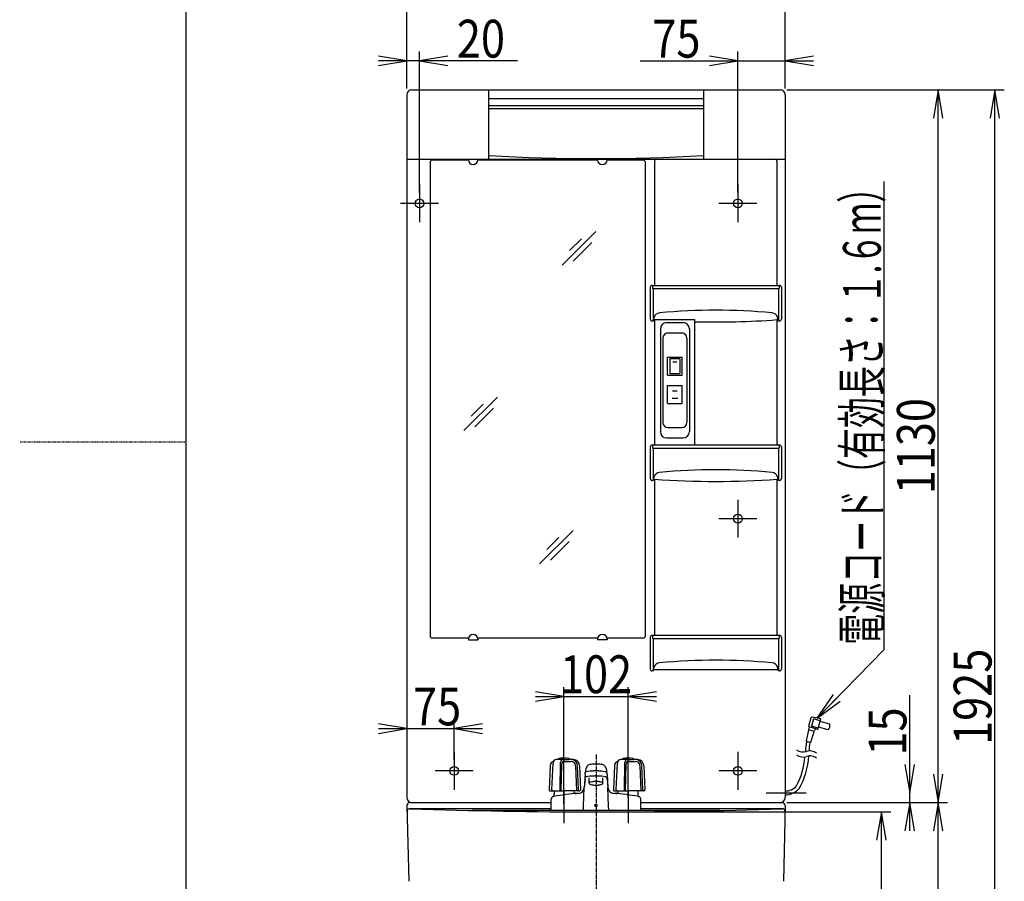
# Model space of a CAD drawing. Extents: x 6 to 3000, y 202 to 4328.
# Drawn here: x 6 to 1568, y 1568 to 2935 of the extents above; entities that cross this region are included whole.
import ezdxf
from ezdxf.enums import TextEntityAlignment as Align

# ---------------------------------------------------------------- set-up
doc = ezdxf.new("R2010")
doc.units = 0
doc.header["$MEASUREMENT"] = 0
doc.linetypes.add('EXLTYPE2', pattern=[2, 1, -1])
doc.linetypes.add('EXLTYPE3', pattern=[10, 7, -1, 1, -1])
doc.layers.get('0').update_dxf_attribs({"linetype": 'CONTINUOUS'})
for name, color, linetype in [('化粧台', 7, 'CONTINUOUS'), ('寸法', 7, 'CONTINUOUS'), ('枠・表', 7, 'CONTINUOUS'), ('鏡台', 7, 'CONTINUOUS')]:
    doc.layers.add(name, color=color, linetype=linetype)
doc.styles.add('EXCADDIM1', font='monotxt', dxfattribs={"width": 0.84, "bigfont": 'extfont'})
doc.styles.add('EXCADSTD', font='monotxt', dxfattribs={"bigfont": 'extfont'})
doc.styles.get("Standard").update_dxf_attribs({"font": 'monotxt', "bigfont": 'extfont'})
doc.dimstyles.get("Standard").update_dxf_attribs({"dimtxt": 0.18, "dimasz": 0.18, "dimexe": 0.18, "dimexo": 0.0625, "dimgap": 0.09, "dimtad": 0, "dimtih": 1, "dimtoh": 1, "dimdec": 4, "dimzin": 0, "dimtxsty": 'STANDARD', "dimcen": 0.09, "dimazin": 3, "dimtfac": 1, "dimtdec": 4, "dimtmove": 0, "dimatfit": 3, "dimtolj": 1, "dimtzin": 0})

# ---------------------------------------------------------------- blocks, each defined once
blk = doc.blocks.new('*D19')
at = {"layer": '寸法', "color": 3, "linetype": 'CONTINUOUS'}
for p, q in [((869, 1691.222388), (869, 1876.5)), ((971, 1700.722388), (971, 1876.5)), ((869, 1861.5), (824, 1869)), ((824, 1861.5), (1016, 1861.5)), ((824, 1854), (869, 1861.5)), ((1016, 1869), (971, 1861.5)), ((971, 1861.5), (1016, 1854))]:
    blk.add_line(p, q, dxfattribs=at)
at = {"layer": '寸法', "color": 2, "linetype": 'CONTINUOUS', "style": 'EXCADSTD', "width": 0.84}
blk.add_text('102', height=60, dxfattribs=at).set_placement((920, 1866.75), align=Align.CENTER)
blk = doc.blocks.new('_EX_NORM')
at = {"color": 0, "linetype": 'CONTINUOUS'}
for q in [(-1, 0.166667), (-1, 0), (-1, -0.166667)]:
    blk.add_line((0, 0), q, dxfattribs=at)
blk = doc.blocks.new('*D28')
at = {"layer": '寸法', "color": 3, "linetype": 'CONTINUOUS'}
for p, q in [((930.5, 1678.5), (1387.5, 1678.5)), ((1372.5, 1678.5), (1365, 1633.5)), ((1372.5, 898.5), (1372.5, 1678.5)), ((1380, 1633.5), (1372.5, 1678.5)), ((1365, 943.5), (1372.5, 898.5)), ((1372.5, 898.5), (1380, 943.5))]:
    blk.add_line(p, q, dxfattribs=at)
at = {"layer": '寸法', "color": 2, "linetype": 'CONTINUOUS', "style": 'EXCADSTD', "width": 0.84}
blk.add_text('780', height=60, rotation=90, dxfattribs=at).set_placement((1367.25, 1288.5), align=Align.CENTER)
blk = doc.blocks.new('*D29')
at = {"layer": '寸法', "color": 3, "linetype": 'CONTINUOUS'}
for p, q in [((1225.5, 1693.5), (1477.5, 1693.5)), ((1462.5, 1693.5), (1455, 1648.5)), ((1462.5, 898.5), (1462.5, 1693.5)), ((1470, 1648.5), (1462.5, 1693.5)), ((1455, 943.5), (1462.5, 898.5)), ((1462.5, 898.5), (1470, 943.5))]:
    blk.add_line(p, q, dxfattribs=at)
at = {"layer": '寸法', "color": 2, "linetype": 'CONTINUOUS', "style": 'EXCADSTD', "width": 0.84}
blk.add_text('795', height=60, rotation=90, dxfattribs=at).set_placement((1457.25, 1296), align=Align.CENTER)
blk = doc.blocks.new('*D30')
at = {"layer": '寸法', "color": 3, "linetype": 'CONTINUOUS'}
for p, q in [((620, 2826), (620, 2974.5)), ((665, 2967), (620, 2959.5)), ((1220, 2959.5), (1175, 2967)), ((1220, 2826), (1220, 2974.5)), ((620, 2959.5), (1220, 2959.5)), ((620, 2959.5), (665, 2952)), ((1175, 2952), (1220, 2959.5))]:
    blk.add_line(p, q, dxfattribs=at)
at = {"layer": '寸法', "color": 2, "linetype": 'CONTINUOUS', "style": 'EXCADSTD', "width": 0.84}
blk.add_text('600', height=60, rotation=360, dxfattribs=at).set_placement((920, 2964.75), align=Align.CENTER)
blk = doc.blocks.new('*D31')
at = {"layer": '寸法', "color": 3, "linetype": 'CONTINUOUS'}
for p, q in [((620, 2869.5), (575, 2877)), ((620, 2826), (620, 2884.5)), ((640, 2661), (640, 2884.5)), ((685, 2877), (640, 2869.5)), ((795.250006, 2869.5), (575, 2869.5)), ((575, 2862), (620, 2869.5)), ((640, 2869.5), (685, 2862))]:
    blk.add_line(p, q, dxfattribs=at)
at = {"layer": '寸法', "color": 2, "linetype": 'CONTINUOUS', "style": 'EXCADSTD', "width": 0.84}
blk.add_text('20', height=60, dxfattribs=at).set_placement((737.5, 2874.75), align=Align.CENTER)
blk = doc.blocks.new('*D32')
at = {"layer": '寸法', "color": 3, "linetype": 'CONTINUOUS'}
for p, q in [((1145, 2869.5), (1100, 2877)), ((1145, 2661), (1145, 2884.5)), ((1220, 2826), (1220, 2884.5)), ((1265, 2877), (1220, 2869.5)), ((989.749994, 2869.5), (1265, 2869.5)), ((1100, 2862), (1145, 2869.5)), ((1220, 2869.5), (1265, 2862))]:
    blk.add_line(p, q, dxfattribs=at)
at = {"layer": '寸法', "color": 2, "linetype": 'CONTINUOUS', "style": 'EXCADSTD', "width": 0.84}
blk.add_text('75', height=60, rotation=360, dxfattribs=at).set_placement((1047.5, 2874.75), align=Align.CENTER)
blk = doc.blocks.new('*D33')
at = {"layer": '寸法', "color": 3, "linetype": 'CONTINUOUS'}
for p, q in [((620, 1810.5), (575, 1818)), ((695, 1761), (695, 1825.5)), ((740, 1818), (695, 1810.5)), ((575, 1810.5), (740, 1810.5)), ((575, 1803), (620, 1810.5)), ((695, 1810.5), (740, 1803))]:
    blk.add_line(p, q, dxfattribs=at)
at = {"layer": '寸法', "color": 2, "linetype": 'CONTINUOUS', "style": 'EXCADSTD', "width": 0.84}
blk.add_text('75', height=60, dxfattribs=at).set_placement((668, 1815.75), align=Align.CENTER)
blk = doc.blocks.new('*D34')
at = {"layer": '寸法', "color": 3, "linetype": 'CONTINUOUS'}
for p, q in [((1222.5, 2823.5), (1477.5, 2823.5)), ((1462.5, 2823.5), (1455, 2778.5)), ((1462.5, 1693.5), (1462.5, 2823.5)), ((1470, 2778.5), (1462.5, 2823.5)), ((1455, 1738.5), (1462.5, 1693.5)), ((1462.5, 1693.5), (1470, 1738.5)), ((1222.5, 1693.5), (1477.5, 1693.5))]:
    blk.add_line(p, q, dxfattribs=at)
at = {"layer": '寸法', "color": 2, "linetype": 'CONTINUOUS', "style": 'EXCADSTD', "width": 0.84}
blk.add_text('1130', height=60, rotation=90, dxfattribs=at).set_placement((1457.25, 2258.5), align=Align.CENTER)
blk = doc.blocks.new('*D35')
at = {"layer": '寸法', "color": 3, "linetype": 'CONTINUOUS'}
for p, q in [((1417.5, 1648.5), (1417.5, 1863.750006)), ((1410, 1753.5), (1417.5, 1708.5)), ((1417.5, 1708.5), (1425, 1753.5)), ((1222.5, 1693.5), (1432.5, 1693.5)), ((1417.5, 1693.5), (1410, 1648.5)), ((1425, 1648.5), (1417.5, 1693.5))]:
    blk.add_line(p, q, dxfattribs=at)
at = {"layer": '寸法', "color": 2, "linetype": 'CONTINUOUS', "style": 'EXCADSTD', "width": 0.84}
blk.add_text('15', height=60, rotation=90, dxfattribs=at).set_placement((1412.25, 1806), align=Align.CENTER)
blk = doc.blocks.new('*D36')
at = {"layer": '寸法', "color": 3, "linetype": 'CONTINUOUS'}
for p, q in [((1222.5, 2823.5), (1567.5, 2823.5)), ((1552.5, 2823.5), (1545, 2778.5)), ((1552.5, 898.5), (1552.5, 2823.5)), ((1560, 2778.5), (1552.5, 2823.5)), ((1545, 943.5), (1552.5, 898.5)), ((1552.5, 898.5), (1560, 943.5))]:
    blk.add_line(p, q, dxfattribs=at)
at = {"layer": '寸法', "color": 2, "linetype": 'CONTINUOUS', "style": 'EXCADSTD', "width": 0.84}
blk.add_text('1925', height=60, rotation=90, dxfattribs=at).set_placement((1547.25, 1861), align=Align.CENTER)

msp = doc.modelspace()

# ---------------------------------------------------------------- linework, layer by layer
at = {"layer": '化粧台', "color": 6, "linetype": 'EXLTYPE3'}
msp.add_line((920, 1769.412388), (920, 853.5), dxfattribs=at)
at = {"layer": '化粧台', "color": 6, "linetype": 'CONTINUOUS'}
for p, q in [((847.119, 1752.163388), (845.563, 1713.282388)), ((850.105, 1713.282388), (851.804, 1755.748388)), ((860.501, 1761.641388), (860.501, 1762.490388)), ((869.001, 1761.641388), (860.501, 1761.641388)), ((863.038, 1712.739388), (863.798, 1756.808388)), ((865.348, 1753.711388), (864.367, 1711.722388)), ((869.001, 1761.641388), (877.501, 1761.641388)), ((870.346, 1758.594388), (880.503, 1758.594388)), ((877.501, 1761.641388), (877.501, 1762.490388)), ((887.513, 1751.489388), (889.136, 1711.722388)), ((892.246, 1713.283388), (890.682, 1751.618388)), ((893.867, 1751.748388), (895.437, 1713.283388)), ((905.333, 1750.289388), (904.021, 1746.976388)), ((907.473, 1752.636388), (905.333, 1750.289388)), ((909.772, 1753.374388), (907.557, 1752.703388)), ((911.688, 1753.766388), (909.772, 1753.374388)), ((913.201, 1753.995388), (911.688, 1753.766388)), ((914.393, 1754.135388), (913.201, 1753.995388)), ((915.349, 1754.226388), (914.393, 1754.135388)), ((916.138, 1754.286388), (915.349, 1754.226388)), ((916.806, 1754.328388), (916.138, 1754.286388)), ((917.385, 1754.358388), (916.806, 1754.328388)), ((917.9, 1754.379388), (917.385, 1754.358388)), ((918.369, 1754.394388), (917.9, 1754.379388)), ((918.803, 1754.405388), (918.369, 1754.394388)), ((919.215, 1754.412388), (918.803, 1754.405388)), ((919.611, 1754.416388), (919.215, 1754.412388)), ((920, 1754.417388), (919.611, 1754.416388)), ((920.383, 1754.416388), (920, 1754.417388)), ((920.779, 1754.412388), (920.383, 1754.416388)), ((921.19, 1754.405388), (920.779, 1754.412388)), ((921.624, 1754.394388), (921.19, 1754.405388)), ((922.092, 1754.379388), (921.624, 1754.394388)), ((922.606, 1754.358388), (922.092, 1754.379388)), ((923.185, 1754.329388), (922.606, 1754.358388)), ((923.851, 1754.287388), (923.185, 1754.329388)), ((924.637, 1754.227388), (923.851, 1754.287388)), ((925.59, 1754.137388), (924.637, 1754.227388)), ((926.777, 1753.998388), (925.59, 1754.137388)), ((928.284, 1753.771388), (926.777, 1753.998388)), ((930.193, 1753.383388), (928.284, 1753.771388)), ((932.444, 1752.703388), (930.193, 1753.383388)), ((932.528, 1752.636388), (934.668, 1750.289388)), ((934.668, 1750.289388), (935.98, 1746.976388)), ((949.118, 1752.163388), (947.563, 1713.282388)), ((952.105, 1713.282388), (953.803, 1755.748388)), ((962.5, 1761.641388), (962.5, 1762.490388)), ((971, 1761.641388), (962.5, 1761.641388)), ((965.037, 1712.739388), (965.797, 1756.808388)), ((967.347, 1753.711388), (966.366, 1711.722388)), ((971, 1761.641388), (979.5, 1761.641388)), ((972.346, 1758.594388), (982.502, 1758.594388)), ((979.5, 1761.641388), (979.5, 1762.490388)), ((989.512, 1751.489388), (991.135, 1711.722388)), ((994.245, 1713.283388), (992.681, 1751.618388)), ((995.866, 1751.748388), (997.436, 1713.283388)), ((902.585, 1738.263388), (901.322, 1717.370388)), ((902.585, 1738.263388), (902.795, 1739.561388)), ((902.795, 1739.561388), (903.006, 1740.850388)), ((904.021, 1746.976388), (903.006, 1740.850388)), ((904.307, 1741.991388), (903.006, 1740.850388)), ((904.307, 1734.190388), (903.006, 1733.050388)), ((907.256, 1734.651388), (904.307, 1734.190388)), ((907.256, 1742.644388), (904.583, 1742.233388)), ((910.087, 1742.960388), (907.256, 1742.644388)), ((910.087, 1734.967388), (907.256, 1734.651388)), ((912.102, 1743.126388), (910.087, 1742.960388)), ((912.102, 1735.133388), (910.087, 1734.967388)), ((913.591, 1743.221388), (912.102, 1743.126388)), ((913.591, 1735.229388), (912.102, 1735.133388)), ((914.74, 1743.280388), (913.591, 1743.221388)), ((914.74, 1735.288388), (913.591, 1735.229388)), ((915.663, 1743.318388), (914.74, 1743.280388)), ((915.663, 1735.326388), (914.74, 1735.288388)), ((916.43, 1743.345388), (915.663, 1743.318388)), ((916.43, 1735.352388), (915.663, 1735.326388)), ((917.088, 1743.363388), (916.43, 1743.345388)), ((917.088, 1735.370388), (916.43, 1735.352388)), ((917.668, 1743.376388), (917.088, 1743.363388)), ((917.668, 1735.383388), (917.088, 1735.370388)), ((918.191, 1743.385388), (917.668, 1743.376388)), ((918.191, 1735.393388), (917.668, 1735.383388)), ((918.675, 1743.391388), (918.191, 1743.385388)), ((918.675, 1735.399388), (918.191, 1735.393388)), ((919.131, 1743.396388), (918.675, 1743.391388)), ((919.131, 1735.403388), (918.675, 1735.399388)), ((919.57, 1743.398388), (919.131, 1743.396388)), ((919.57, 1735.406388), (919.131, 1735.403388)), ((920, 1743.399388), (919.57, 1743.398388)), ((920, 1735.407388), (919.57, 1735.406388)), ((920.304, 1743.399388), (920, 1743.399388)), ((920.333, 1735.406388), (920, 1735.407388)), ((920.74, 1743.397388), (920.304, 1743.399388)), ((920.769, 1735.404388), (920.333, 1735.406388)), ((921.19, 1743.393388), (920.74, 1743.397388)), ((921.22, 1735.400388), (920.769, 1735.404388)), ((921.664, 1743.387388), (921.19, 1743.393388)), ((921.697, 1735.394388), (921.22, 1735.400388)), ((922.175, 1743.379388), (921.664, 1743.387388)), ((922.21, 1735.386388), (921.697, 1735.394388)), ((922.736, 1743.367388), (922.175, 1743.379388)), ((922.775, 1735.374388), (922.21, 1735.386388)), ((923.368, 1743.351388), (922.736, 1743.367388)), ((923.413, 1735.357388), (922.775, 1735.374388)), ((924.099, 1743.327388), (923.368, 1743.351388)), ((924.151, 1735.333388), (923.413, 1735.357388)), ((924.971, 1743.293388), (924.099, 1743.327388)), ((925.034, 1735.298388), (924.151, 1735.333388)), ((926.044, 1743.241388), (924.971, 1743.293388)), ((926.123, 1735.245388), (925.034, 1735.298388)), ((927.418, 1743.159388), (926.044, 1743.241388)), ((927.521, 1735.160388), (926.123, 1735.245388)), ((929.254, 1743.019388), (927.418, 1743.159388)), ((929.395, 1735.014388), (927.521, 1735.160388)), ((931.809, 1742.760388), (929.254, 1743.019388)), ((932.009, 1734.744388), (929.395, 1735.014388)), ((935.418, 1742.233388), (931.809, 1742.760388)), ((935.694, 1734.190388), (932.009, 1734.744388)), ((935.694, 1741.991388), (936.995, 1740.850388)), ((935.694, 1734.190388), (936.995, 1733.050388)), ((935.98, 1746.976388), (936.995, 1740.850388)), ((937.206, 1739.561388), (936.995, 1740.850388)), ((937.416, 1738.263388), (937.206, 1739.561388)), ((937.416, 1738.263388), (938.679, 1717.370388)), ((902.584, 1730.450388), (901.322, 1717.370388)), ((902.585, 1730.462388), (902.795, 1731.760388)), ((902.795, 1731.760388), (903.006, 1733.050388)), ((909, 1723.774388), (909, 1732.628388)), ((909.391, 1724.527388), (909, 1723.774388)), ((909, 1723.774388), (909.07, 1723.455388)), ((909.07, 1723.455388), (910.17, 1722.497388)), ((910.847, 1725.353388), (909.391, 1724.527388)), ((910.17, 1722.497388), (911.83, 1721.868388)), ((912.499, 1725.857388), (910.847, 1725.353388)), ((911.83, 1721.868388), (913.358, 1721.505388)), ((913.905, 1726.144388), (912.499, 1725.857388)), ((913.358, 1721.505388), (914.586, 1721.296388)), ((915.014, 1726.312388), (913.905, 1726.144388)), ((914.586, 1721.296388), (915.549, 1721.171388)), ((915.888, 1726.415388), (915.014, 1726.312388)), ((915.549, 1721.171388), (916.315, 1721.092388)), ((916.59, 1726.481388), (915.888, 1726.415388)), ((916.315, 1721.092388), (916.94, 1721.040388)), ((917.168, 1726.525388), (916.59, 1726.481388)), ((916.94, 1721.040388), (917.463, 1721.004388)), ((917.657, 1726.556388), (917.168, 1726.525388)), ((917.463, 1721.004388), (917.912, 1720.979388)), ((918.083, 1726.578388), (917.657, 1726.556388)), ((917.912, 1720.979388), (918.308, 1720.961388)), ((918.46, 1726.593388), (918.083, 1726.578388)), ((918.308, 1720.961388), (918.665, 1720.948388)), ((918.804, 1726.604388), (918.46, 1726.593388)), ((918.665, 1720.948388), (918.993, 1720.939388)), ((919.123, 1726.612388), (918.804, 1726.604388)), ((918.993, 1720.939388), (919.3, 1720.933388)), ((919.424, 1726.617388), (919.123, 1726.612388)), ((919.3, 1720.933388), (919.595, 1720.929388)), ((919.715, 1726.620388), (919.424, 1726.617388)), ((919.595, 1720.929388), (919.882, 1720.927388)), ((920, 1726.621388), (919.715, 1726.620388)), ((919.882, 1720.927388), (920, 1720.927388)), ((920.119, 1726.621388), (920, 1726.621388)), ((920, 1720.927388), (920.286, 1720.928388)), ((920.406, 1726.619388), (920.119, 1726.621388)), ((920.286, 1720.928388), (920.577, 1720.931388)), ((920.701, 1726.616388), (920.406, 1726.619388)), ((920.577, 1720.931388), (920.878, 1720.936388)), ((921.008, 1726.609388), (920.701, 1726.616388)), ((920.878, 1720.936388), (921.197, 1720.944388)), ((921.336, 1726.600388), (921.008, 1726.609388)), ((921.197, 1720.944388), (921.54, 1720.955388)), ((921.693, 1726.587388), (921.336, 1726.600388)), ((921.54, 1720.955388), (921.918, 1720.971388)), ((922.089, 1726.570388), (921.693, 1726.587388)), ((921.918, 1720.971388), (922.343, 1720.993388)), ((922.538, 1726.544388), (922.089, 1726.570388)), ((922.343, 1720.993388), (922.833, 1721.023388)), ((923.061, 1726.509388), (922.538, 1726.544388)), ((922.833, 1721.023388), (923.411, 1721.068388)), ((923.686, 1726.457388), (923.061, 1726.509388)), ((923.411, 1721.068388), (924.113, 1721.134388)), ((924.452, 1726.378388), (923.686, 1726.457388)), ((924.113, 1721.134388), (924.986, 1721.237388)), ((925.415, 1726.252388), (924.452, 1726.378388)), ((924.986, 1721.237388), (926.096, 1721.404388)), ((926.643, 1726.044388), (925.415, 1726.252388)), ((926.096, 1721.404388), (927.501, 1721.692388)), ((928.171, 1725.680388), (926.643, 1726.044388)), ((927.501, 1721.692388), (929.154, 1722.195388)), ((929.831, 1725.052388), (928.171, 1725.680388)), ((929.154, 1722.195388), (930.609, 1723.022388)), ((930.931, 1724.094388), (929.831, 1725.052388)), ((930.609, 1723.022388), (931, 1723.774388)), ((931, 1723.774388), (930.931, 1724.094388)), ((931, 1723.774388), (931, 1732.628388)), ((937.206, 1731.760388), (936.995, 1733.050388)), ((937.416, 1730.462388), (937.206, 1731.760388)), ((937.417, 1730.450388), (938.679, 1717.370388)), ((847.062, 1711.722388), (869.001, 1711.722388)), ((853.501, 1711.722388), (853.501, 1705.978388)), ((853.502, 1711.619388), (853.502, 1711.722388)), ((869, 1713.5), (869, 1660.722388)), ((893.939, 1711.722388), (869.001, 1711.722388)), ((900.058, 1687.478388), (901.322, 1717.370388)), ((939.943, 1687.478388), (938.679, 1717.370388)), ((949.061, 1711.722388), (971, 1711.722388)), ((955.501, 1711.619388), (955.501, 1711.722388)), ((971, 1713.5), (971, 1660.722388)), ((995.938, 1711.722388), (971, 1711.722388)), ((986.5, 1711.722388), (986.5, 1705.978388)), ((849, 1680.722388), (849, 1698.478388)), ((899.89, 1680.722388), (900.058, 1687.478388)), ((917.95, 1688.722388), (917.951, 1688.782388)), ((917.957, 1688.577388), (917.95, 1688.722388)), ((917.951, 1688.782388), (917.975, 1688.985388)), ((917.994, 1688.376388), (917.957, 1688.577388)), ((917.975, 1688.985388), (918.028, 1689.182388)), ((918.058, 1688.183388), (917.994, 1688.376388)), ((918.028, 1689.182388), (918.107, 1689.368388)), ((918.148, 1688.002388), (918.058, 1688.183388)), ((918.107, 1689.368388), (918.21, 1689.541388)), ((918.258, 1687.836388), (918.148, 1688.002388)), ((918.21, 1689.541388), (918.331, 1689.698388)), ((918.386, 1687.686388), (918.258, 1687.836388)), ((918.331, 1689.698388), (918.467, 1689.837388)), ((918.527, 1687.553388), (918.386, 1687.686388)), ((918.467, 1689.837388), (918.614, 1689.960388)), ((918.678, 1687.438388), (918.527, 1687.553388)), ((918.614, 1689.960388), (918.769, 1690.065388)), ((918.835, 1687.340388), (918.678, 1687.438388)), ((918.769, 1690.065388), (918.93, 1690.154388)), ((918.997, 1687.257388), (918.835, 1687.340388)), ((918.93, 1690.154388), (919.093, 1690.228388)), ((919.162, 1687.189388), (918.997, 1687.257388)), ((919.093, 1690.228388), (919.259, 1690.288388)), ((919.329, 1687.135388), (919.162, 1687.189388)), ((919.259, 1690.288388), (919.426, 1690.334388)), ((919.496, 1687.094388), (919.329, 1687.135388)), ((919.426, 1690.334388), (919.594, 1690.368388)), ((919.664, 1687.065388), (919.496, 1687.094388)), ((919.594, 1690.368388), (919.762, 1690.390388)), ((919.832, 1687.048388), (919.664, 1687.065388)), ((919.762, 1690.390388), (919.93, 1690.400388)), ((920, 1687.043388), (919.832, 1687.048388)), ((919.93, 1690.400388), (920, 1690.401388)), ((920.07, 1690.400388), (920, 1690.401388)), ((920, 1687.043388), (920.168, 1687.048388)), ((920.238, 1690.390388), (920.07, 1690.400388)), ((920.168, 1687.048388), (920.336, 1687.065388)), ((920.406, 1690.368388), (920.238, 1690.390388)), ((920.336, 1687.065388), (920.504, 1687.094388)), ((920.574, 1690.334388), (920.406, 1690.368388)), ((920.504, 1687.094388), (920.671, 1687.135388)), ((920.741, 1690.288388), (920.574, 1690.334388)), ((920.671, 1687.135388), (920.838, 1687.189388)), ((920.907, 1690.228388), (920.741, 1690.288388)), ((920.838, 1687.189388), (921.003, 1687.257388)), ((921.07, 1690.154388), (920.907, 1690.228388)), ((921.003, 1687.257388), (921.165, 1687.340388)), ((921.231, 1690.065388), (921.07, 1690.154388)), ((921.165, 1687.340388), (921.322, 1687.438388)), ((921.386, 1689.960388), (921.231, 1690.065388)), ((921.322, 1687.438388), (921.473, 1687.553388)), ((921.533, 1689.837388), (921.386, 1689.960388)), ((921.473, 1687.553388), (921.614, 1687.686388)), ((921.669, 1689.698388), (921.533, 1689.837388)), ((921.614, 1687.686388), (921.742, 1687.836388)), ((921.79, 1689.541388), (921.669, 1689.698388)), ((921.742, 1687.836388), (921.852, 1688.002388)), ((921.893, 1689.368388), (921.79, 1689.541388)), ((921.852, 1688.002388), (921.942, 1688.183388)), ((921.972, 1689.182388), (921.893, 1689.368388)), ((921.942, 1688.183388), (922.006, 1688.376388)), ((922.025, 1688.985388), (921.972, 1689.182388)), ((922.006, 1688.376388), (922.043, 1688.577388)), ((922.049, 1688.782388), (922.025, 1688.985388)), ((922.043, 1688.577388), (922.05, 1688.722388)), ((922.05, 1688.722388), (922.049, 1688.782388)), ((940.111, 1680.722388), (939.943, 1687.478388)), ((991, 1680.722388), (991, 1698.478388)), ((1116.473063, 1680.722388), (723.526937, 1680.722388))]:
    msp.add_line(p, q, dxfattribs=at)
at = {"layer": '化粧台', "color": 2, "linetype": 'CONTINUOUS'}
for p, q in [((620.001441, 1688.379977), (622.882824, 1568.379977)), ((625, 1693.5), (849, 1693.5)), ((991, 1693.5), (1215, 1693.5)), ((1219.998559, 1688.379977), (1217.117176, 1568.379977)), ((849, 1683.5), (625.240115, 1683.5)), ((1214.759885, 1683.5), (991, 1683.5))]:
    msp.add_line(p, q, dxfattribs=at)
at = {"layer": '化粧台', "color": 6, "linetype": 'CONTINUOUS'}
for centre, radius, start, end in [((854.113, 1751.883388), 7, 101.232, 177.712), ((857.799, 1755.508388), 6, 92.185, 177.711), ((869.001, 1461.722388), 300, 91.374, 92.185), ((861.001, 1762.490388), 0.5, 99.302, 180.002), ((869.001, 1713.641388), 50, 90, 99.302), ((868.797, 1756.722388), 5, 100.643, 179.014), ((870.346, 1753.594388), 5, 90, 178.664), ((869.001, 1713.641388), 50, 80.699, 90), ((869.001, 1461.722388), 300, 87.06, 88.627), ((877.001, 1762.490388), 0.5, 0, 80.699), ((880.503, 1751.594388), 7, 2.337, 90), ((880.679, 1751.487388), 10, 2.337, 87.692), ((883.876, 1751.340388), 10, 2.337, 87.06), ((956.112, 1751.883388), 7, 101.232, 177.712), ((959.798, 1755.508388), 6, 92.185, 177.711), ((971, 1461.722388), 300, 91.374, 92.185), ((963, 1762.490388), 0.5, 99.302, 180.002), ((971, 1713.641388), 50, 90, 99.302), ((970.796, 1756.722388), 5, 100.643, 179.014), ((972.346, 1753.594388), 5, 90, 178.664), ((971, 1713.641388), 50, 80.699, 90), ((971, 1461.722388), 300, 87.06, 88.627), ((979, 1762.490388), 0.5, 0, 80.699), ((982.502, 1751.594388), 7, 2.337, 90), ((982.678, 1751.487388), 10, 2.337, 87.692), ((985.875, 1751.340388), 10, 2.337, 87.06), ((847.062, 1713.222388), 1.5, 177.712, 270), ((853.5, 1698.478388), 4.5, 100.201, 180), ((851.604, 1713.222388), 1.5, 177.711, 270), ((849.501, 1705.978388), 4, 298.07, 0), ((920, 1328.914388), 380, 94.206, 100.201), ((864.038, 1712.722388), 1, 179.014, 270), ((888.501, 1711.619388), 4, 180, 274.705), ((890.748, 1713.222388), 1.5, 270, 2.337), ((891.397, 1717.863388), 10, 274.206, 357.58), ((893.939, 1713.222388), 1.5, 270, 2.337), ((948.604, 1717.863388), 10, 182.42, 265.794), ((949.061, 1713.222388), 1.5, 177.712, 270), ((920, 1328.914388), 380, 79.799, 85.794), ((951.5, 1711.619388), 4, 265.295, 0), ((953.603, 1713.222388), 1.5, 177.711, 270), ((966.037, 1712.722388), 1, 179.014, 270), ((990.5, 1705.978388), 4, 180, 241.93), ((986.5, 1698.478388), 4.5, 0, 79.799), ((992.747, 1713.222388), 1.5, 270, 2.337), ((995.938, 1713.222388), 1.5, 270, 2.337)]:
    msp.add_arc(centre, radius, start, end, dxfattribs=at)
at = {"layer": '化粧台', "color": 2, "linetype": 'CONTINUOUS'}
for centre, radius, start, end in [((625, 1688.5), 5, 90, 181.375495), ((1215, 1688.5), 5, 358.624505, 90), ((625.240115, 1678.5), 5, 88.056374, 181.375495), ((920, 10364.338963), 8685.838963, 268.056374, 271.943626), ((1214.759885, 1678.5), 5, 358.624505, 91.943626)]:
    msp.add_arc(centre, radius, start, end, dxfattribs=at)
at = {"layer": '枠・表', "color": 7, "linetype": 'CONTINUOUS'}
msp.add_line((270, 202.5), (270, 4327.5), dxfattribs=at)
at = {"layer": '枠・表', "color": 1, "linetype": 'EXLTYPE2'}
msp.add_line((270, 2265), (6, 2265), dxfattribs=at)
at = {"layer": '鏡台', "color": 2, "linetype": 'CONTINUOUS'}
for p, q in [((620, 2815.5), (620, 1701.5)), ((628, 2823.5), (1212, 2823.5)), ((749.5, 2823.5), (749.5, 2713.5)), ((1090.5, 2823.5), (1090.5, 2713.5)), ((1220, 2815.5), (1220, 1701.5)), ((1090.285055, 2809.5), (749.714945, 2809.5)), ((620, 2713.5), (1220, 2713.5)), ((657, 2709.87868), (659.12132, 2712)), ((657, 2709.87868), (657, 1956.12132)), ((717.516685, 2712), (659.12132, 2712)), ((717.5, 2712.5), (717.5, 2713.5)), ((717.5, 2713.5), (732.5, 2713.5)), ((922.516685, 2712), (732.483315, 2712)), ((732.5, 2712.5), (732.5, 2713.5)), ((922.5, 2712.5), (922.5, 2713.5)), ((937.5, 2713.5), (922.5, 2713.5)), ((995.87868, 2712), (937.483315, 2712)), ((937.5, 2712.5), (937.5, 2713.5)), ((998, 2709.87868), (995.87868, 2712)), ((998, 2709.87868), (998, 1956.12132)), ((1013, 2710.5), (1013, 2513.5)), ((1207, 2710.5), (1207, 2513.5)), ((1006, 2510.5), (1006, 2460)), ((1009, 2513.5), (1211, 2513.5)), ((1214, 2510.5), (1214, 2460)), ((1010.5, 2457), (1009, 2457)), ((1010.5, 2457), (1012.235223, 2462.784076)), ((1011.182716, 2459.275719), (1076.2, 2459.275719)), ((1013, 2459.137928), (1013, 2260.5)), ((1032, 2454.5), (1058, 2454.5)), ((1076.2, 2459.275719), (1076.2, 2260.5)), ((1207, 2459.137928), (1207, 2260.5)), ((1209.5, 2457), (1207.764777, 2462.784076)), ((1211, 2457), (1209.5, 2457)), ((1022, 2444.5), (1022, 2281.5)), ((1068, 2444.5), (1068, 2281.5)), ((1032, 2271.5), (1058, 2271.5)), ((1006, 2257.5), (1006, 2207)), ((1009, 2260.5), (1211, 2260.5)), ((1214, 2257.5), (1214, 2207)), ((1010.5, 2204), (1009, 2204)), ((1010.5, 2204), (1012.235223, 2209.784076)), ((1013, 2206.137928), (1013, 1958.5)), ((1207, 2206.137928), (1207, 1958.5)), ((1209.5, 2204), (1207.764777, 2209.784076)), ((1211, 2204), (1209.5, 2204)), ((659.12132, 1954), (657, 1956.12132)), ((717.651531, 1954), (659.12132, 1954)), ((717.5, 1952.5), (717.5, 1951.5)), ((922.651531, 1954), (732.348469, 1954)), ((732.5, 1952.5), (732.5, 1951.5)), ((922.5, 1952.5), (922.5, 1951.5)), ((995.87868, 1954), (937.348469, 1954)), ((937.5, 1952.5), (937.5, 1951.5)), ((998, 1956.12132), (995.87868, 1954)), ((1006, 1955.5), (1006, 1905)), ((1009, 1958.5), (1211, 1958.5)), ((1214, 1955.5), (1214, 1905)), ((717.5, 1951.5), (732.5, 1951.5)), ((937.5, 1951.5), (922.5, 1951.5)), ((1010.5, 1902), (1012.235223, 1907.784076)), ((1209.5, 1902), (1207.764777, 1907.784076)), ((1010.5, 1902), (1009, 1902)), ((1011.182716, 1904.275719), (1208.817284, 1904.275719)), ((1211, 1902), (1209.5, 1902))]:
    msp.add_line(p, q, dxfattribs=at)
at = {"layer": '鏡台', "color": 6, "linetype": 'CONTINUOUS'}
for p, q in [((749.714945, 2809.5), (749.714945, 2719.5)), ((1090.285055, 2798.5), (749.714945, 2798.5)), ((1090.285055, 2809.5), (1090.285055, 2719.5)), ((1090.285055, 2793.5), (749.714945, 2793.5)), ((640, 2673.5), (640, 2613.5)), ((1145, 2673.5), (1145, 2613.5)), ((670, 2643.5), (610, 2643.5)), ((1175, 2643.5), (1115, 2643.5)), ((919.583009, 2598.833009), (866.55, 2545.8)), ((896.943146, 2587.506854), (877.993146, 2568.556854)), ((913.456854, 2581.393146), (883.756854, 2551.693146)), ((1009.5, 2513.5), (1009.5, 2508.5)), ((1009.5, 2508.5), (1210.5, 2508.5)), ((1010.5, 2508.5), (1010.5, 2457)), ((1209.5, 2508.5), (1209.5, 2457)), ((1210.5, 2513.5), (1210.5, 2508.5)), ((1034, 2438), (1056, 2438)), ((1026, 2430), (1026, 2296)), ((1064, 2430), (1064, 2296)), ((1033.4, 2371.25), (1033.4, 2399.75)), ((1033.4, 2399.75), (1056.6, 2399.75)), ((1052.8, 2397.25), (1037.2, 2397.25)), ((1037.2, 2397.25), (1037.2, 2373.75)), ((1048, 2391.75), (1042, 2391.75)), ((1052.8, 2397.25), (1052.8, 2373.75)), ((1056.6, 2371.25), (1056.6, 2399.75)), ((1037.2, 2373.75), (1052.8, 2373.75)), ((1033.4, 2371.25), (1056.6, 2371.25)), ((1033.4, 2326.25), (1033.4, 2354.75)), ((1033.4, 2354.75), (1056.6, 2354.75)), ((1041.5, 2346.5), (1048.5, 2346.5)), ((1056.6, 2326.25), (1056.6, 2354.75)), ((763.583009, 2336.333009), (710.55, 2283.3)), ((1040.5, 2334.5), (1049.5, 2334.5)), ((740.943146, 2325.006854), (721.993146, 2306.056854)), ((757.456854, 2318.893146), (727.756854, 2289.193146)), ((1033.4, 2326.25), (1056.6, 2326.25)), ((1034, 2288), (1056, 2288)), ((1009.5, 2260.5), (1009.5, 2255.5)), ((1009.5, 2255.5), (1210.5, 2255.5)), ((1010.5, 2255.5), (1010.5, 2204)), ((1209.5, 2255.5), (1209.5, 2204)), ((1210.5, 2260.5), (1210.5, 2255.5)), ((1145, 2173.5), (1145, 2113.5)), ((1175, 2143.5), (1115, 2143.5)), ((883.583009, 2124.833009), (830.55, 2071.8)), ((860.943146, 2113.506854), (841.993146, 2094.556854)), ((877.456854, 2107.393146), (847.756854, 2077.693146)), ((1009.5, 1958.5), (1009.5, 1953.5)), ((1009.5, 1953.5), (1210.5, 1953.5)), ((1010.5, 1953.5), (1010.5, 1902)), ((1209.5, 1953.5), (1209.5, 1902)), ((1210.5, 1958.5), (1210.5, 1953.5)), ((1257.745785, 1814.380904), (1261.394412, 1827.99779)), ((1276.384198, 1825.985053), (1262.554394, 1828.719923)), ((1258.004666, 1813.414928), (1253.529978, 1791.149803)), ((1271.854862, 1809.081392), (1258.004666, 1813.414928)), ((1264.982568, 1825.934257), (1261.876849, 1814.343224)), ((1272.501972, 1811.496101), (1261.876849, 1814.343224)), ((1275.607802, 1823.087267), (1264.982689, 1825.934268)), ((1271.854862, 1809.081392), (1276.384198, 1825.985053)), ((1288.344994, 1808.803923), (1272.89023, 1812.945)), ((1290.674427, 1817.497302), (1275.219542, 1821.638369)), ((1266.052539, 1805.977326), (1256.99753, 1808.403662)), ((1260.407174, 1789.305771), (1266.614596, 1807.637244)), ((1271.854862, 1809.081392), (1270.328637, 1809.545353)), ((1259.201124, 1788.660605), (1254.251516, 1789.986828)), ((695, 1773.5), (695, 1713.5)), ((1145, 1773.5), (1145, 1713.5)), ((725, 1743.5), (665, 1743.5)), ((1175, 1743.5), (1115, 1743.5)), ((1190, 1708.5), (1253.076697, 1708.5))]:
    msp.add_line(p, q, dxfattribs=at)
at = {"layer": '鏡台', "color": 2, "linetype": 'CONTINUOUS'}
for centre in [(640, 2643.5), (1145, 2643.5), (1145, 2143.5), (695, 1743.5), (1145, 1743.5)]:
    msp.add_circle(centre, 7, dxfattribs=at)
for centre, radius, start, end in [((628, 2815.5), 8, 90, 180), ((1212, 2815.5), 8, 0, 90), ((725, 2712.5), 7.5, 180, 0), ((930, 2712.5), 7.5, 180, 0), ((1016, 2710.5), 3, 90, 180), ((1204, 2710.5), 3, 0, 90), ((1009, 2510.5), 3, 90, 180), ((1211, 2510.5), 3, 0, 90), ((1021.813486, 2459.910597), 10, 95.310059, 163.300756), ((1110, 1511.1), 962.9, 84.689941, 95.310059), ((1198.186514, 2459.910597), 10, 16.699244, 84.689941), ((1009, 2460), 3, 180, 270), ((1032, 2444.5), 10, 90, 180), ((1058, 2444.5), 10, 0, 90), ((1110, 3750.5), 1295, 268.504388, 274.295676), ((1211, 2460), 3, 270, 0), ((1032, 2281.5), 10, 180, 270), ((1058, 2281.5), 10, 270, 0), ((1009, 2257.5), 3, 90, 180), ((1211, 2257.5), 3, 0, 90), ((1110, 1258.1), 962.9, 84.689941, 95.310059), ((1009, 2207), 3, 180, 270), ((1021.813486, 2206.910597), 10, 95.310059, 163.300756), ((1110, 3497.5), 1295, 265.704324, 274.295676), ((1198.186514, 2206.910597), 10, 16.699244, 84.689941), ((1211, 2207), 3, 270, 0), ((725, 1952.5), 7.5, 0, 180), ((930, 1952.5), 7.5, 0, 180), ((1009, 1955.5), 3, 90, 180), ((1211, 1955.5), 3, 0, 90), ((1021.813486, 1904.910597), 10, 95.310059, 163.300756), ((1110, 956.1), 962.9, 84.689941, 95.310059), ((1198.186514, 1904.910597), 10, 16.699244, 84.689941), ((1009, 1905), 3, 180, 270), ((1211, 1905), 3, 270, 0), ((628, 1701.5), 8, 180, 270), ((1212, 1701.5), 8, 270, 0)]:
    msp.add_arc(centre, radius, start, end, dxfattribs=at)
at = {"layer": '鏡台', "color": 6, "linetype": 'CONTINUOUS'}
for centre, radius, start, end in [((920, 5616.7), 2902.2, 266.636268, 273.363732), ((1034, 2430), 8, 90, 180), ((1056, 2430), 8, 0, 90), ((1034, 2296), 8, 180, 270), ((1056, 2296), 8, 270, 0), ((1262.360344, 1827.738951), 1, 78.813782, 165), ((1262.360344, 1827.738951), 1, 78.813782, 165), ((1258.711717, 1814.122065), 1, 165, 253.090881), ((1258.711717, 1814.122065), 1, 165, 253.090881), ((1280.883657, 1815.461919), 10, 318.256378, 11.743652), ((1280.883657, 1815.461919), 10, 318.256378, 11.743652), ((1269.456095, 1806.675059), 3, 73.090759, 161.292725), ((1269.456095, 1806.675059), 3, 73.090759, 161.292725), ((1401.656677, 1763.334961), 150, 169.736419, 175.989014), ((1254.510355, 1790.952761), 1, 168.636536, 254.999939), ((1254.510355, 1790.952761), 1, 168.636536, 254.999939), ((1407.149475, 1763.616699), 150, 170.393718, 175.614136), ((1259.459963, 1789.626537), 1, 255, 341.292725), ((1259.459963, 1789.626537), 1, 255, 341.292725), ((1131.748657, 1775.310059), 120, 332.423126, 355.409607), ((1248.627808, 1790.484741), 17.00025, 231.927124, 288.071106), ((1248.627808, 1782.484741), 17.00025, 231.927124, 288.071106), ((1137.644653, 1774.083008), 120, 330.778137, 356.650879), ((1259.174561, 1758.161438), 17.000208, 79.998962, 108.071045), ((1259.174561, 1750.161438), 17.000208, 79.998962, 108.071045), ((1259.174683, 1758.161621), 17.000029, 51.926392, 79.998962), ((1259.174683, 1750.161621), 17.000029, 51.926392, 79.998962), ((1220, 1735.5), 24, 270, 319.009033), ((1220, 1735.5), 30, 270, 318.206329)]:
    msp.add_arc(centre, radius, start, end, dxfattribs=at)

# ---------------------------------------------------------------- texts
at = {"layer": '寸法', "color": 2, "linetype": 'CONTINUOUS', "style": 'EXCADSTD', "width": 0.664062}
msp.add_text('電源コード（有効長さ：１.６ｍ）', height=60, rotation=90, dxfattribs=at).set_placement((1371.673303, 1943.5), (1371.673303, 2693.499997), align=Align.FIT)

# ---------------------------------------------------------------- dimensions: what is measured, and where the dimension line sits
at = {"layer": '寸法', "color": 3, "linetype": 'CONTINUOUS'}
for base, p1, p2, override, picture, middle in [((1220, 2959.5), (620, 2815.5), (1220, 2815.5), {"dimtxt": 60, "dimasz": 45, "dimexe": 15, "dimexo": 10.5, "dimgap": 5.25, "dimtad": 1, "dimjust": 0, "dimtih": 0, "dimtoh": 0, "dimdec": 0, "dimzin": 0, "dimtxsty": 'EXCADDIM1', "dimblk1": '_EX_NORM', "dimblk2": '_EX_NORM', "dimsah": 1, "dimse1": 0, "dimse2": 0, "dimclrd": 3, "dimclre": 3, "dimclrt": 2, "dimtmove": 2}, '*D30', (920, 2994.75)), ((620, 2869.5), (640, 2650.5), (620, 2815.5), {"dimtxt": 60, "dimasz": 45, "dimexe": 15, "dimexo": 10.5, "dimgap": 5.25, "dimtad": 1, "dimjust": 1, "dimtih": 0, "dimtoh": 0, "dimdec": 0, "dimzin": 0, "dimtxsty": 'EXCADDIM1', "dimblk1": '_EX_NORM', "dimblk2": '_EX_NORM', "dimsah": 1, "dimse1": 0, "dimse2": 0, "dimclrd": 3, "dimclre": 3, "dimclrt": 2, "dimtmove": 2}, '*D31', (737.5, 2904.75)), ((1220, 2869.5), (1145, 2650.5), (1220, 2815.5), {"dimtxt": 60, "dimasz": 45, "dimexe": 15, "dimexo": 10.5, "dimgap": 5.25, "dimtad": 1, "dimjust": 1, "dimtih": 0, "dimtoh": 0, "dimdec": 0, "dimzin": 0, "dimtxsty": 'EXCADDIM1', "dimblk1": '_EX_NORM', "dimblk2": '_EX_NORM', "dimsah": 1, "dimse1": 0, "dimse2": 0, "dimclrd": 3, "dimclre": 3, "dimclrt": 2, "dimtmove": 2}, '*D32', (1047.5, 2904.75)), ((971, 1861.5), (869, 1680.722388), (971, 1690.222388), {"dimtxt": 60, "dimasz": 45, "dimexe": 15, "dimexo": 10.5, "dimgap": 5.25, "dimtad": 1, "dimjust": 0, "dimtih": 0, "dimtoh": 0, "dimdec": 0, "dimzin": 0, "dimtxsty": 'EXCADDIM1', "dimblk1": '_EX_NORM', "dimblk2": '_EX_NORM', "dimsah": 1, "dimse1": 0, "dimse2": 0, "dimclrd": 3, "dimclre": 3, "dimclrt": 2, "dimtmove": 2}, '*D19', (920, 1896.75)), ((695, 1810.5), (620, 1701.5), (695, 1750.5), {"dimtxt": 60, "dimasz": 45, "dimexe": 15, "dimexo": 10.5, "dimgap": 5.25, "dimtad": 1, "dimjust": 0, "dimtih": 0, "dimtoh": 0, "dimdec": 0, "dimzin": 0, "dimtxsty": 'EXCADDIM1', "dimblk1": '_EX_NORM', "dimblk2": '_EX_NORM', "dimsah": 1, "dimse1": 1, "dimse2": 0, "dimclrd": 3, "dimclre": 3, "dimclrt": 2, "dimtmove": 2}, '*D33', (668, 1845.75))]:
    dim = msp.add_linear_dim(base=base, p1=p1, p2=p2, dimstyle='STANDARD', override=override, dxfattribs=at)
    dim.commit()
    dim.dimension.update_dxf_attribs({"geometry": picture, "text_midpoint": middle, "dimtype": 160})
for base, p1, p2, override, picture, middle in [((1552.5, 2823.5), (1203.5, 898.5), (1212, 2823.5), {"dimtxt": 60, "dimasz": 45, "dimexe": 15, "dimexo": 10.5, "dimgap": 5.25, "dimtad": 1, "dimjust": 0, "dimtih": 0, "dimtoh": 0, "dimdec": 0, "dimzin": 0, "dimtxsty": 'EXCADDIM1', "dimblk1": '_EX_NORM', "dimblk2": '_EX_NORM', "dimsah": 1, "dimse1": 1, "dimse2": 0, "dimclrd": 3, "dimclre": 3, "dimclrt": 2, "dimtmove": 2}, '*D36', (1517.25, 1861)), ((1462.5, 2823.5), (1212, 1693.5), (1212, 2823.5), {"dimtxt": 60, "dimasz": 45, "dimexe": 15, "dimexo": 10.5, "dimgap": 5.25, "dimtad": 1, "dimjust": 0, "dimtih": 0, "dimtoh": 0, "dimdec": 0, "dimzin": 0, "dimtxsty": 'EXCADDIM1', "dimblk1": '_EX_NORM', "dimblk2": '_EX_NORM', "dimsah": 1, "dimse1": 0, "dimse2": 0, "dimclrd": 3, "dimclre": 3, "dimclrt": 2, "dimtmove": 2}, '*D34', (1427.25, 2258.5)), ((1417.5, 1708.5), (1212, 1693.5), (1233.076697, 1708.5), {"dimtxt": 60, "dimasz": 45, "dimexe": 15, "dimexo": 10.5, "dimgap": 5.25, "dimtad": 1, "dimjust": 2, "dimtih": 0, "dimtoh": 0, "dimdec": 0, "dimzin": 0, "dimtxsty": 'EXCADDIM1', "dimblk1": '_EX_NORM', "dimblk2": '_EX_NORM', "dimsah": 1, "dimse1": 0, "dimse2": 1, "dimclrd": 3, "dimclre": 3, "dimclrt": 2, "dimtmove": 2}, '*D35', (1382.25, 1806)), ((1462.5, 1693.5), (1203.5, 898.5), (1215, 1693.5), {"dimtxt": 60, "dimasz": 45, "dimexe": 15, "dimexo": 10.5, "dimgap": 5.25, "dimtad": 1, "dimjust": 0, "dimtih": 0, "dimtoh": 0, "dimdec": 0, "dimzin": 0, "dimtxsty": 'EXCADDIM1', "dimblk1": '_EX_NORM', "dimblk2": '_EX_NORM', "dimsah": 1, "dimse1": 1, "dimse2": 0, "dimclrd": 3, "dimclre": 3, "dimclrt": 2, "dimtmove": 2}, '*D29', (1427.25, 1296)), ((1372.5, 1678.5), (1278.5, 898.5), (920, 1678.5), {"dimtxt": 60, "dimasz": 45, "dimexe": 15, "dimexo": 10.5, "dimgap": 5.25, "dimtad": 1, "dimjust": 0, "dimtih": 0, "dimtoh": 0, "dimdec": 0, "dimzin": 0, "dimtxsty": 'EXCADDIM1', "dimblk1": '_EX_NORM', "dimblk2": '_EX_NORM', "dimsah": 1, "dimse1": 1, "dimse2": 0, "dimclrd": 3, "dimclre": 3, "dimclrt": 2, "dimtmove": 2}, '*D28', (1337.25, 1288.5))]:
    dim = msp.add_linear_dim(base=base, p1=p1, p2=p2, angle=90, dimstyle='STANDARD', override=override, dxfattribs=at)
    dim.commit()
    dim.dimension.update_dxf_attribs({"geometry": picture, "text_midpoint": middle, "dimtype": 160})

# ---------------------------------------------------------------- leaders
msp.add_leader([(1270.504614, 1827.147752), (1376.923303, 1936), (1376.923303, 2678.5)], dimstyle='STANDARD', override={"dimasz": 45, "dimldrblk": '_EX_NORM'}, dxfattribs=at)

doc.saveas('drawing.dxf')
